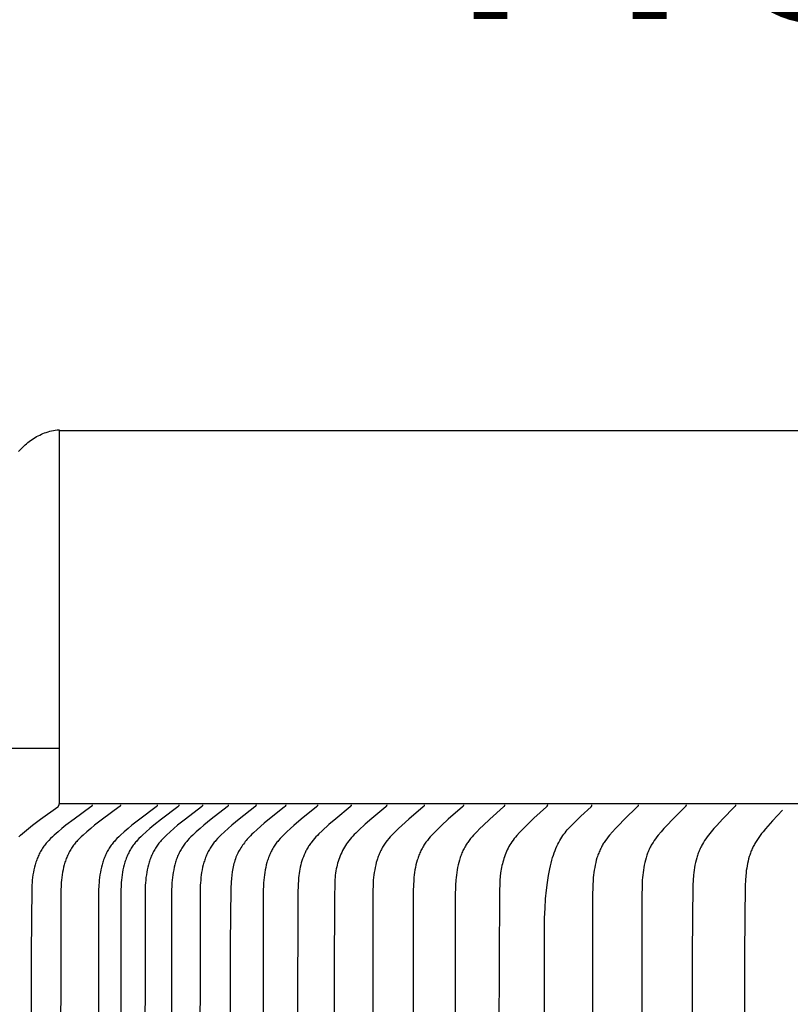
# Model space of a CAD drawing. Units: inches. Extents: x -3 to 73.8, y -6.1 to 19.9.
# Drawn here: x 3.6 to 4.6, y 17.3 to 18.6 of the extents above; entities that cross this region are included whole.
import ezdxf

# ---------------------------------------------------------------- set-up
doc = ezdxf.new("R2010")
doc.units = ezdxf.units.IN
doc.header["$MEASUREMENT"] = 0
doc.layers.add('Aura Vent', color=250, linetype='Continuous')
doc.layers.add('Dimension (ANSI)', color=5, linetype='Continuous')
doc.styles.add('Arial', font='arial.ttf')
doc.dimstyles.new('Dimensions', dxfattribs={"dimtxt": 0.089844, "dimasz": 0.125, "dimexe": 0.0625, "dimexo": 0.125, "dimgap": 0.09, "dimtad": 0, "dimtih": 1, "dimtoh": 1, "dimzin": 0, "dimdsep": 46, "dimlunit": 5, "dimtxsty": 'Arial', "dimcen": 0, "dimadec": 0, "dimazin": 0, "dimtfac": 1, "dimtofl": 0, "dimtmove": 0, "dimatfit": 3, "dimfxl": 1, "dimfrac": 2, "dimtolj": 1, "dimtzin": 0, "dimarcsym": 0})

# ---------------------------------------------------------------- blocks, each defined once
blk = doc.blocks.new('*D1')
at = {"layer": 'Defpoints', "color": 0, "transparency": 16777216}
for p in [(-0.9421, 17.5359), (3.626, 17.5359), (3.626, 13.5344)]:
    blk.add_point(p, dxfattribs=at)
at = {"layer": 'Dimension (ANSI)', "color": 0, "lineweight": -2, "transparency": 16777216}
for p, q in [((3.126, 17.5359), (-1.1921, 17.5359)), ((-0.9421, 17.0359), (-0.9421, 16.6738)), ((-0.9421, 14.0344), (-0.9421, 14.3965)), ((3.126, 13.5344), (-1.1921, 13.5344))]:
    blk.add_line(p, q, dxfattribs=at)
at = {"layer": 'Dimension (ANSI)', "color": 0, "transparency": 16777216}
for points in [[(-1.0254, 17.0359), (-0.8587, 17.0359), (-0.9421, 17.5359)], [(-1.0254, 14.0344), (-0.8587, 14.0344), (-0.9421, 13.5344)]]:
    blk.add_solid(points, dxfattribs=at)
at = {"layer": 'Dimension (ANSI)', "color": 0, "transparency": 16777216, "insert": (-0.9421, 15.5352), "char_height": 0.35938, "attachment_point": 5, "style": 'Arial'}
blk.add_mtext('\\A1;*Inner\\PLouvers\\P4"', dxfattribs=at)
blk = doc.blocks.new('*D51')
at = {"layer": 'Defpoints', "color": 0, "transparency": 16777216}
for p in [(11.2736, 18.7649), (1.9956, 17.2555), (11.2736, 17.2555)]:
    blk.add_point(p, dxfattribs=at)
at = {"layer": 'Dimension (ANSI)', "color": 0, "lineweight": -2, "transparency": 16777216}
for p, q in [((1.9956, 17.7555), (1.9956, 19.0149)), ((11.2736, 17.7555), (11.2736, 19.0149)), ((2.4956, 18.7649), (3.8314, 18.7649)), ((10.7736, 18.7649), (9.4378, 18.7649))]:
    blk.add_line(p, q, dxfattribs=at)
at = {"layer": 'Dimension (ANSI)', "color": 0, "transparency": 16777216}
for points in [[(2.4956, 18.8483), (2.4956, 18.6816), (1.9956, 18.7649)], [(10.7736, 18.8483), (10.7736, 18.6816), (11.2736, 18.7649)]]:
    blk.add_solid(points, dxfattribs=at)
at = {"layer": 'Dimension (ANSI)', "color": 0, "transparency": 16777216, "insert": (6.6346, 18.7649), "char_height": 0.359375, "attachment_point": 5, "style": 'Arial'}
blk.add_mtext('\\A1;Head Diameter  9 1/4"', dxfattribs=at)

msp = doc.modelspace()

# ---------------------------------------------------------------- linework, layer by layer
at = {"layer": 'Aura Vent'}
msp.add_line((2.0529, 17.6044), (3.6254, 17.6103), dxfattribs=at)
for points in [[(3.5714, 18.007), (3.5731, 18.0088), (3.5748, 18.0106), (3.5765, 18.0123), (3.5782, 18.014), (3.58, 18.0157), (3.5818, 18.0173), (3.5837, 18.0188), (3.5855, 18.0203), (3.5874, 18.0217), (3.5894, 18.023), (3.5914, 18.0243), (3.5934, 18.0256), (3.5954, 18.0268), (3.5975, 18.0279), (3.5996, 18.0289), (3.6018, 18.0299), (3.6039, 18.0308), (3.6062, 18.0317), (3.6084, 18.0325), (3.6107, 18.0332), (3.6131, 18.0339), (3.6155, 18.0344), (3.6179, 18.0349), (3.6203, 18.0354), (3.6229, 18.0357), (3.6254, 18.036)], [(6.6279, 18.0344), (3.6254, 18.0344)]]:
    msp.add_lwpolyline(points, dxfattribs=at)
at = {"layer": 'Aura Vent', "color": 5}
for points in [[(3.6254, 18.036), (3.6254, 17.5359)], [(3.5715, 17.4916), (3.574, 17.4939), (3.5792, 17.4984), (3.5845, 17.5028), (3.5899, 17.5071), (3.6008, 17.5153), (3.6238, 17.5318), (3.624, 17.5319), (3.6241, 17.532), (3.6242, 17.5321), (3.6243, 17.5321), (3.6244, 17.5322), (3.6245, 17.5323), (3.6246, 17.5324), (3.6247, 17.5325), (3.6247, 17.5326), (3.6248, 17.5326), (3.6248, 17.5327), (3.6248, 17.5327), (3.6249, 17.5328), (3.6249, 17.5328), (3.6249, 17.5329), (3.625, 17.5329), (3.625, 17.533), (3.625, 17.533), (3.6251, 17.5331), (3.6251, 17.5331), (3.6251, 17.5332), (3.6251, 17.5332), (3.6252, 17.5333), (3.6252, 17.5333), (3.6252, 17.5334), (3.6252, 17.5334), (3.6253, 17.5335), (3.6253, 17.5336), (3.6253, 17.5336), (3.6253, 17.5337), (3.6253, 17.5338), (3.6253, 17.5338), (3.6254, 17.5339), (3.6254, 17.534), (3.6254, 17.534), (3.6254, 17.5341), (3.6254, 17.5342), (3.6254, 17.5342), (3.6254, 17.5343), (3.6254, 17.5344), (3.6254, 17.5359)]]:
    msp.add_lwpolyline(points, dxfattribs=at)
at = {"layer": 'Aura Vent', "color": 1}
for points in [[(3.6697, 17.5344), (3.6697, 17.5344), (3.6697, 17.5343), (3.6697, 17.5342), (3.6697, 17.5342), (3.6696, 17.5341), (3.6696, 17.534), (3.6696, 17.534), (3.6696, 17.5339), (3.6696, 17.5338), (3.6696, 17.5338), (3.6696, 17.5337), (3.6696, 17.5336), (3.6695, 17.5336), (3.6695, 17.5335), (3.6695, 17.5335), (3.6695, 17.5334), (3.6695, 17.5333), (3.6694, 17.5333), (3.6694, 17.5332), (3.6694, 17.5332), (3.6694, 17.5331), (3.6693, 17.5331), (3.6693, 17.533), (3.6693, 17.533), (3.6692, 17.5329), (3.6692, 17.5329), (3.6692, 17.5328), (3.6691, 17.5328), (3.6691, 17.5327), (3.6691, 17.5327), (3.669, 17.5326), (3.669, 17.5326), (3.6689, 17.5325), (3.6688, 17.5324), (3.6688, 17.5323), (3.6687, 17.5322), (3.6686, 17.5321), (3.6685, 17.5321), (3.6684, 17.532), (3.6683, 17.5319), (3.6681, 17.5318), (3.6455, 17.5153), (3.6347, 17.5071), (3.6294, 17.5028), (3.6241, 17.4984), (3.619, 17.4939), (3.6165, 17.4916), (3.6141, 17.4893), (3.6117, 17.4869), (3.6106, 17.4856), (3.6094, 17.4844), (3.6083, 17.4831), (3.6073, 17.4818), (3.6063, 17.4805), (3.6053, 17.4791), (3.6043, 17.4777), (3.6033, 17.4763), (3.6024, 17.4749), (3.6015, 17.4734), (3.6007, 17.4719), (3.5999, 17.4704), (3.5991, 17.4689), (3.5984, 17.4673), (3.5976, 17.4658), (3.597, 17.4642), (3.5963, 17.4626), (3.5957, 17.461), (3.5951, 17.4594), (3.5946, 17.4577), (3.5941, 17.4561), (3.5936, 17.4544), (3.5927, 17.451), (3.5919, 17.4477), (3.5912, 17.4442), (3.5906, 17.4408), (3.5901, 17.4373), (3.5897, 17.4338), (3.5894, 17.4304), (3.5892, 17.4269), (3.589, 17.4231), (3.5881, 17.3364), (3.5873, 16.1922)], [(6.6279, 17.5359), (3.6254, 17.5359)], [(3.7075, 17.5344), (3.7075, 17.5344), (3.7075, 17.5343), (3.7075, 17.5342), (3.7075, 17.5342), (3.7075, 17.5341), (3.7075, 17.534), (3.7075, 17.534), (3.7075, 17.5339), (3.7075, 17.5338), (3.7075, 17.5338), (3.7074, 17.5337), (3.7074, 17.5336), (3.7074, 17.5336), (3.7074, 17.5335), (3.7074, 17.5335), (3.7074, 17.5334), (3.7073, 17.5333), (3.7073, 17.5333), (3.7073, 17.5332), (3.7073, 17.5332), (3.7072, 17.5331), (3.7072, 17.5331), (3.7072, 17.533), (3.7072, 17.533), (3.7071, 17.5329), (3.7071, 17.5329), (3.7071, 17.5328), (3.707, 17.5328), (3.707, 17.5327), (3.707, 17.5327), (3.7069, 17.5326), (3.7068, 17.5325), (3.7067, 17.5324), (3.7066, 17.5323), (3.7066, 17.5322), (3.7065, 17.5321), (3.7064, 17.5321), (3.7063, 17.532), (3.7062, 17.5319), (3.706, 17.5318), (3.6836, 17.5153), (3.673, 17.5071), (3.6678, 17.5028), (3.6626, 17.4984), (3.6575, 17.4939), (3.655, 17.4916), (3.6526, 17.4893), (3.6503, 17.4868), (3.6492, 17.4856), (3.6481, 17.4844), (3.647, 17.4831), (3.646, 17.4818), (3.6449, 17.4805), (3.644, 17.4791), (3.643, 17.4777), (3.642, 17.4763), (3.6411, 17.4749), (3.6403, 17.4734), (3.6394, 17.4719), (3.6386, 17.4704), (3.6379, 17.4689), (3.6371, 17.4673), (3.6364, 17.4657), (3.6358, 17.4642), (3.6351, 17.4626), (3.6345, 17.461), (3.6339, 17.4593), (3.6334, 17.4577), (3.6329, 17.456), (3.6324, 17.4544), (3.6315, 17.451), (3.6308, 17.4476), (3.6301, 17.4442), (3.6295, 17.4408), (3.629, 17.4373), (3.6286, 17.4338), (3.6283, 17.4304), (3.6281, 17.4269), (3.6278, 17.4192), (3.6262, 16.1922)], [(3.7568, 17.5344), (3.7568, 17.5344), (3.7568, 17.5343), (3.7568, 17.5342), (3.7568, 17.5342), (3.7568, 17.5341), (3.7568, 17.534), (3.7568, 17.534), (3.7568, 17.5339), (3.7568, 17.5338), (3.7567, 17.5338), (3.7567, 17.5337), (3.7567, 17.5336), (3.7567, 17.5336), (3.7567, 17.5335), (3.7567, 17.5335), (3.7566, 17.5334), (3.7566, 17.5333), (3.7566, 17.5333), (3.7566, 17.5332), (3.7565, 17.5332), (3.7565, 17.5331), (3.7565, 17.5331), (3.7565, 17.533), (3.7564, 17.533), (3.7564, 17.5329), (3.7564, 17.5329), (3.7563, 17.5328), (3.7563, 17.5328), (3.7563, 17.5327), (3.7562, 17.5327), (3.7562, 17.5326), (3.7561, 17.5325), (3.756, 17.5324), (3.7559, 17.5323), (3.7559, 17.5322), (3.7558, 17.5322), (3.7557, 17.5321), (3.7556, 17.532), (3.7555, 17.5319), (3.7553, 17.5318), (3.7333, 17.5153), (3.7228, 17.5071), (3.7177, 17.5028), (3.7126, 17.4984), (3.7076, 17.4939), (3.7052, 17.4916), (3.7028, 17.4893), (3.7006, 17.4868), (3.6994, 17.4856), (3.6984, 17.4843), (3.6973, 17.4831), (3.6963, 17.4818), (3.6953, 17.4805), (3.6943, 17.4791), (3.6933, 17.4777), (3.6924, 17.4763), (3.6915, 17.4748), (3.6906, 17.4734), (3.6898, 17.4719), (3.689, 17.4704), (3.6883, 17.4688), (3.6876, 17.4673), (3.6869, 17.4657), (3.6862, 17.4641), (3.6856, 17.4625), (3.685, 17.4609), (3.6844, 17.4593), (3.6839, 17.4577), (3.6834, 17.456), (3.6829, 17.4543), (3.6821, 17.451), (3.6813, 17.4476), (3.6807, 17.4442), (3.6801, 17.4407), (3.6796, 17.4373), (3.6792, 17.4338), (3.6789, 17.4304), (3.6787, 17.4269), (3.6784, 17.4192), (3.6769, 16.1922)], [(3.7857, 17.5344), (3.7857, 17.5344), (3.7857, 17.5343), (3.7857, 17.5342), (3.7857, 17.5342), (3.7857, 17.5341), (3.7856, 17.534), (3.7856, 17.534), (3.7856, 17.5339), (3.7856, 17.5338), (3.7856, 17.5338), (3.7856, 17.5337), (3.7856, 17.5336), (3.7856, 17.5336), (3.7855, 17.5335), (3.7855, 17.5335), (3.7855, 17.5334), (3.7855, 17.5333), (3.7855, 17.5333), (3.7854, 17.5332), (3.7854, 17.5332), (3.7854, 17.5331), (3.7854, 17.5331), (3.7853, 17.533), (3.7853, 17.533), (3.7853, 17.5329), (3.7852, 17.5329), (3.7852, 17.5328), (3.7852, 17.5328), (3.7851, 17.5327), (3.7851, 17.5327), (3.785, 17.5326), (3.785, 17.5325), (3.7849, 17.5324), (3.7848, 17.5323), (3.7847, 17.5322), (3.7846, 17.5322), (3.7845, 17.5321), (3.7845, 17.532), (3.7844, 17.5319), (3.7842, 17.5318), (3.7624, 17.5153), (3.752, 17.5071), (3.7469, 17.5028), (3.7419, 17.4984), (3.737, 17.4939), (3.7346, 17.4916), (3.7322, 17.4892), (3.73, 17.4868), (3.7289, 17.4856), (3.7278, 17.4843), (3.7268, 17.4831), (3.7257, 17.4818), (3.7247, 17.4805), (3.7238, 17.4791), (3.7228, 17.4777), (3.7219, 17.4763), (3.721, 17.4748), (3.7202, 17.4734), (3.7193, 17.4719), (3.7186, 17.4703), (3.7178, 17.4688), (3.7171, 17.4673), (3.7164, 17.4657), (3.7158, 17.4641), (3.7152, 17.4625), (3.7146, 17.4609), (3.714, 17.4593), (3.7135, 17.4576), (3.713, 17.456), (3.7125, 17.4543), (3.7117, 17.451), (3.7109, 17.4476), (3.7103, 17.4442), (3.7097, 17.4407), (3.7093, 17.4373), (3.7089, 17.4338), (3.7086, 17.4304), (3.7084, 17.4269), (3.7081, 17.4192), (3.7065, 16.1922)], [(3.8173, 17.5344), (3.8173, 17.5344), (3.8173, 17.5343), (3.8173, 17.5342), (3.8173, 17.5342), (3.8173, 17.5341), (3.8173, 17.534), (3.8173, 17.534), (3.8173, 17.5339), (3.8173, 17.5338), (3.8172, 17.5338), (3.8172, 17.5337), (3.8172, 17.5336), (3.8172, 17.5336), (3.8172, 17.5335), (3.8172, 17.5335), (3.8171, 17.5334), (3.8171, 17.5334), (3.8171, 17.5333), (3.8171, 17.5332), (3.8171, 17.5332), (3.817, 17.5331), (3.817, 17.5331), (3.817, 17.533), (3.8169, 17.533), (3.8169, 17.5329), (3.8169, 17.5329), (3.8169, 17.5328), (3.8168, 17.5328), (3.8168, 17.5327), (3.8168, 17.5327), (3.8167, 17.5326), (3.8166, 17.5325), (3.8165, 17.5324), (3.8165, 17.5323), (3.8164, 17.5322), (3.8163, 17.5322), (3.8162, 17.5321), (3.8161, 17.532), (3.816, 17.5319), (3.8158, 17.5318), (3.7943, 17.5153), (3.784, 17.5071), (3.779, 17.5028), (3.774, 17.4984), (3.7692, 17.4939), (3.7668, 17.4916), (3.7645, 17.4892), (3.7622, 17.4868), (3.7611, 17.4856), (3.7601, 17.4843), (3.759, 17.4831), (3.758, 17.4818), (3.7571, 17.4805), (3.7561, 17.4791), (3.7552, 17.4777), (3.7542, 17.4763), (3.7534, 17.4748), (3.7525, 17.4733), (3.7517, 17.4718), (3.7509, 17.4703), (3.7502, 17.4688), (3.7495, 17.4672), (3.7488, 17.4657), (3.7482, 17.4641), (3.7476, 17.4625), (3.747, 17.4609), (3.7464, 17.4593), (3.7459, 17.4576), (3.745, 17.4543), (3.7441, 17.4509), (3.7434, 17.4476), (3.7427, 17.4442), (3.7422, 17.4407), (3.7417, 17.4373), (3.7414, 17.4338), (3.7411, 17.4303), (3.7408, 17.4269), (3.7406, 17.4192), (3.739, 16.1922)], [(3.8517, 17.5344), (3.8517, 17.5344), (3.8517, 17.5343), (3.8517, 17.5342), (3.8517, 17.5342), (3.8517, 17.5341), (3.8517, 17.534), (3.8517, 17.534), (3.8516, 17.5339), (3.8516, 17.5338), (3.8516, 17.5338), (3.8516, 17.5337), (3.8516, 17.5336), (3.8516, 17.5336), (3.8516, 17.5335), (3.8515, 17.5335), (3.8515, 17.5334), (3.8515, 17.5334), (3.8515, 17.5333), (3.8515, 17.5332), (3.8514, 17.5332), (3.8514, 17.5331), (3.8514, 17.5331), (3.8514, 17.533), (3.8513, 17.533), (3.8513, 17.5329), (3.8513, 17.5329), (3.8512, 17.5328), (3.8512, 17.5328), (3.8512, 17.5327), (3.8511, 17.5327), (3.8511, 17.5326), (3.851, 17.5325), (3.8509, 17.5324), (3.8508, 17.5323), (3.8508, 17.5322), (3.8507, 17.5322), (3.8506, 17.5321), (3.8505, 17.532), (3.8504, 17.5319), (3.8502, 17.5318), (3.8289, 17.5153), (3.8188, 17.5071), (3.8139, 17.5028), (3.8089, 17.4984), (3.8041, 17.4939), (3.8018, 17.4916), (3.7995, 17.4892), (3.7973, 17.4868), (3.7962, 17.4856), (3.7952, 17.4843), (3.7941, 17.4831), (3.7931, 17.4818), (3.7922, 17.4805), (3.7912, 17.4791), (3.7903, 17.4777), (3.7894, 17.4763), (3.7885, 17.4748), (3.7877, 17.4733), (3.7869, 17.4718), (3.7861, 17.4703), (3.7854, 17.4688), (3.7847, 17.4672), (3.784, 17.4657), (3.7834, 17.4641), (3.7828, 17.4625), (3.7822, 17.4609), (3.7817, 17.4592), (3.7812, 17.4576), (3.7802, 17.4543), (3.7794, 17.4509), (3.7787, 17.4475), (3.778, 17.4441), (3.7775, 17.4407), (3.777, 17.4373), (3.7767, 17.4338), (3.7764, 17.4303), (3.7762, 17.4269), (3.7759, 17.4192), (3.7744, 16.1922)], [(3.8888, 17.5344), (3.8888, 17.5344), (3.8888, 17.5343), (3.8888, 17.5342), (3.8888, 17.5342), (3.8888, 17.5341), (3.8888, 17.534), (3.8887, 17.534), (3.8887, 17.5339), (3.8887, 17.5338), (3.8887, 17.5338), (3.8887, 17.5337), (3.8887, 17.5337), (3.8887, 17.5336), (3.8887, 17.5335), (3.8886, 17.5335), (3.8886, 17.5334), (3.8886, 17.5334), (3.8886, 17.5333), (3.8886, 17.5332), (3.8885, 17.5332), (3.8885, 17.5331), (3.8885, 17.5331), (3.8885, 17.533), (3.8884, 17.533), (3.8884, 17.5329), (3.8884, 17.5329), (3.8883, 17.5328), (3.8883, 17.5328), (3.8883, 17.5327), (3.8882, 17.5327), (3.8882, 17.5326), (3.8881, 17.5325), (3.888, 17.5324), (3.8879, 17.5323), (3.8879, 17.5322), (3.8878, 17.5322), (3.8877, 17.5321), (3.8876, 17.532), (3.8875, 17.5319), (3.8873, 17.5318), (3.8663, 17.5153), (3.8564, 17.5071), (3.8514, 17.5028), (3.8466, 17.4984), (3.8418, 17.4939), (3.8395, 17.4916), (3.8373, 17.4892), (3.8351, 17.4868), (3.834, 17.4856), (3.833, 17.4843), (3.832, 17.483), (3.831, 17.4818), (3.8301, 17.4805), (3.8291, 17.4791), (3.8282, 17.4777), (3.8273, 17.4763), (3.8265, 17.4748), (3.8256, 17.4733), (3.8248, 17.4718), (3.8241, 17.4703), (3.8234, 17.4688), (3.8227, 17.4672), (3.822, 17.4656), (3.8214, 17.464), (3.8208, 17.4624), (3.8202, 17.4608), (3.8197, 17.4592), (3.8192, 17.4576), (3.8183, 17.4543), (3.8174, 17.4509), (3.8167, 17.4475), (3.8161, 17.4441), (3.8156, 17.4407), (3.8151, 17.4372), (3.8148, 17.4338), (3.8145, 17.4303), (3.8143, 17.4269), (3.814, 17.4192), (3.8125, 16.1922)], [(3.9285, 17.5344), (3.9285, 17.5344), (3.9285, 17.5343), (3.9285, 17.5342), (3.9285, 17.5342), (3.9285, 17.5341), (3.9285, 17.534), (3.9285, 17.534), (3.9285, 17.5339), (3.9285, 17.5339), (3.9285, 17.5338), (3.9284, 17.5337), (3.9284, 17.5337), (3.9284, 17.5336), (3.9284, 17.5336), (3.9284, 17.5335), (3.9283, 17.5334), (3.9283, 17.5334), (3.9283, 17.5333), (3.9283, 17.5333), (3.9283, 17.5332), (3.9282, 17.5332), (3.9282, 17.5331), (3.9282, 17.5331), (3.9282, 17.533), (3.9281, 17.5329), (3.928, 17.5328), (3.928, 17.5327), (3.9279, 17.5326), (3.9278, 17.5325), (3.9278, 17.5324), (3.9277, 17.5324), (3.9276, 17.5323), (3.9275, 17.5322), (3.9274, 17.5321), (3.9273, 17.5319), (3.9271, 17.5318), (3.9269, 17.5316), (3.9265, 17.5313), (3.9113, 17.5193), (3.8998, 17.5098), (3.8902, 17.5015), (3.8856, 17.4972), (3.8834, 17.495), (3.8812, 17.4928), (3.8784, 17.4898), (3.8771, 17.4883), (3.8757, 17.4867), (3.8744, 17.4852), (3.8732, 17.4836), (3.872, 17.482), (3.8708, 17.4803), (3.8696, 17.4787), (3.8685, 17.477), (3.8675, 17.4753), (3.8664, 17.4735), (3.8655, 17.4718), (3.8645, 17.47), (3.8637, 17.4682), (3.8628, 17.4663), (3.862, 17.4643), (3.8612, 17.4622), (3.8605, 17.4601), (3.8598, 17.4579), (3.8592, 17.4558), (3.8587, 17.4536), (3.8582, 17.4514), (3.8577, 17.4492), (3.8573, 17.447), (3.857, 17.4447), (3.8564, 17.4402), (3.8559, 17.4357), (3.8555, 17.4312), (3.8551, 17.4225), (3.8541, 17.349)], [(3.9709, 17.5344), (3.9709, 17.5344), (3.9709, 17.5343), (3.9709, 17.5342), (3.9709, 17.5342), (3.9709, 17.5341), (3.9709, 17.534), (3.9709, 17.534), (3.9709, 17.5339), (3.9709, 17.5338), (3.9709, 17.5338), (3.9709, 17.5337), (3.9709, 17.5337), (3.9709, 17.5336), (3.9708, 17.5335), (3.9708, 17.5335), (3.9708, 17.5334), (3.9708, 17.5334), (3.9708, 17.5333), (3.9707, 17.5333), (3.9707, 17.5332), (3.9707, 17.5331), (3.9707, 17.5331), (3.9706, 17.533), (3.9706, 17.533), (3.9706, 17.5329), (3.9706, 17.5329), (3.9705, 17.5328), (3.9705, 17.5328), (3.9705, 17.5327), (3.9704, 17.5327), (3.9704, 17.5326), (3.9703, 17.5325), (3.9702, 17.5324), (3.9702, 17.5323), (3.9701, 17.5323), (3.97, 17.5322), (3.9699, 17.5321), (3.9698, 17.532), (3.9697, 17.5319), (3.9696, 17.5318), (3.9491, 17.5153), (3.9395, 17.507), (3.9347, 17.5028), (3.93, 17.4984), (3.9254, 17.4939), (3.9232, 17.4916), (3.921, 17.4892), (3.9189, 17.4868), (3.9178, 17.4855), (3.9168, 17.4843), (3.9159, 17.483), (3.9149, 17.4817), (3.914, 17.4804), (3.9131, 17.4791), (3.9122, 17.4777), (3.9113, 17.4762), (3.9105, 17.4748), (3.9097, 17.4733), (3.9089, 17.4718), (3.9082, 17.4703), (3.9075, 17.4687), (3.9068, 17.4671), (3.9062, 17.4656), (3.9055, 17.464), (3.905, 17.4624), (3.9044, 17.4608), (3.9039, 17.4591), (3.9034, 17.4575), (3.9025, 17.4542), (3.9017, 17.4508), (3.901, 17.4475), (3.9004, 17.4441), (3.8999, 17.4406), (3.8995, 17.4372), (3.8992, 17.4338), (3.8989, 17.4303), (3.8987, 17.4269), (3.8984, 17.4192), (3.897, 16.1922)], [(4.0159, 17.5344), (4.0159, 17.5344), (4.0159, 17.5343), (4.0159, 17.5342), (4.0159, 17.5342), (4.0159, 17.5341), (4.0159, 17.534), (4.0159, 17.534), (4.0159, 17.5339), (4.0159, 17.5338), (4.0159, 17.5338), (4.0159, 17.5337), (4.0159, 17.5337), (4.0159, 17.5336), (4.0159, 17.5335), (4.0158, 17.5335), (4.0158, 17.5334), (4.0158, 17.5334), (4.0158, 17.5333), (4.0158, 17.5332), (4.0157, 17.5332), (4.0157, 17.5331), (4.0157, 17.5331), (4.0157, 17.533), (4.0156, 17.533), (4.0156, 17.5329), (4.0156, 17.5329), (4.0155, 17.5328), (4.0155, 17.5328), (4.0155, 17.5327), (4.0155, 17.5327), (4.0154, 17.5326), (4.0153, 17.5325), (4.0152, 17.5324), (4.0152, 17.5323), (4.0151, 17.5322), (4.015, 17.5322), (4.0149, 17.5321), (4.0148, 17.532), (4.0148, 17.5319), (4.0146, 17.5318), (3.9953, 17.5159), (3.9861, 17.508), (3.9772, 17.4998), (3.9729, 17.4957), (3.9709, 17.4936), (3.9688, 17.4915), (3.9669, 17.4893), (3.965, 17.4871), (3.9632, 17.4848), (3.9623, 17.4837), (3.9614, 17.4825), (3.9606, 17.4813), (3.9598, 17.4801), (3.959, 17.479), (3.9583, 17.4777), (3.9576, 17.4765), (3.9569, 17.4753), (3.9562, 17.474), (3.9555, 17.4727), (3.9543, 17.4702), (3.9531, 17.4676), (3.9521, 17.4649), (3.9511, 17.4622), (3.9502, 17.4595), (3.9493, 17.4568), (3.9486, 17.454), (3.9479, 17.4512), (3.9473, 17.4484), (3.9468, 17.4455), (3.9463, 17.4427), (3.946, 17.4398), (3.9456, 17.4369), (3.9454, 17.4339), (3.945, 17.4279), (3.9447, 17.416), (3.9432, 16.907)], [(4.0635, 17.5344), (4.0635, 17.5344), (4.0635, 17.5343), (4.0635, 17.5342), (4.0635, 17.5342), (4.0635, 17.5341), (4.0635, 17.534), (4.0635, 17.534), (4.0635, 17.5339), (4.0635, 17.5338), (4.0635, 17.5338), (4.0634, 17.5337), (4.0634, 17.5337), (4.0634, 17.5336), (4.0634, 17.5335), (4.0634, 17.5335), (4.0634, 17.5334), (4.0634, 17.5334), (4.0633, 17.5333), (4.0633, 17.5333), (4.0633, 17.5332), (4.0633, 17.5331), (4.0632, 17.5331), (4.0632, 17.533), (4.0632, 17.533), (4.0632, 17.5329), (4.0631, 17.5329), (4.0631, 17.5328), (4.0631, 17.5328), (4.063, 17.5327), (4.063, 17.5327), (4.0629, 17.5326), (4.0629, 17.5325), (4.0628, 17.5324), (4.0627, 17.5323), (4.0627, 17.5322), (4.0626, 17.5322), (4.0625, 17.5321), (4.0624, 17.532), (4.0623, 17.5319), (4.0622, 17.5318), (4.0436, 17.5162), (4.0347, 17.5085), (4.0261, 17.5005), (4.0221, 17.4966), (4.0202, 17.4946), (4.0183, 17.4926), (4.0164, 17.4906), (4.0146, 17.4885), (4.0129, 17.4863), (4.0112, 17.4842), (4.0097, 17.4821), (4.0083, 17.4799), (4.0069, 17.4777), (4.0056, 17.4755), (4.0044, 17.4732), (4.0033, 17.4709), (4.0022, 17.4685), (4.0012, 17.4661), (4.0003, 17.4637), (3.9994, 17.4613), (3.9986, 17.4588), (3.9979, 17.4563), (3.9972, 17.4538), (3.9966, 17.4513), (3.9961, 17.4487), (3.9956, 17.4462), (3.9952, 17.4432), (3.9948, 17.4403), (3.9945, 17.4374), (3.9943, 17.4344), (3.994, 17.4285), (3.9935, 17.4116), (3.9922, 17.1028)], [(4.1136, 17.5344), (4.1136, 17.5344), (4.1136, 17.5343), (4.1136, 17.5342), (4.1136, 17.5342), (4.1136, 17.5341), (4.1136, 17.534), (4.1135, 17.534), (4.1135, 17.5339), (4.1135, 17.5339), (4.1135, 17.5338), (4.1135, 17.5337), (4.1135, 17.5337), (4.1135, 17.5336), (4.1135, 17.5336), (4.1135, 17.5335), (4.1134, 17.5334), (4.1134, 17.5334), (4.1134, 17.5333), (4.1134, 17.5333), (4.1134, 17.5332), (4.1133, 17.5332), (4.1133, 17.5331), (4.1133, 17.5331), (4.1133, 17.533), (4.1132, 17.533), (4.1132, 17.5329), (4.1132, 17.5329), (4.1132, 17.5328), (4.1131, 17.5328), (4.1131, 17.5327), (4.113, 17.5326), (4.113, 17.5325), (4.1129, 17.5324), (4.1128, 17.5324), (4.1127, 17.5323), (4.1127, 17.5322), (4.1126, 17.5321), (4.1124, 17.5319), (4.1122, 17.5318), (4.0929, 17.5153), (4.0838, 17.507), (4.0793, 17.5028), (4.0748, 17.4984), (4.0705, 17.4939), (4.0683, 17.4916), (4.0663, 17.4892), (4.0643, 17.4867), (4.0624, 17.4843), (4.0614, 17.483), (4.0605, 17.4817), (4.0597, 17.4804), (4.0588, 17.4791), (4.058, 17.4777), (4.0571, 17.4762), (4.0563, 17.4747), (4.0555, 17.4732), (4.0548, 17.4717), (4.0541, 17.4702), (4.0534, 17.4686), (4.0528, 17.4671), (4.0522, 17.4655), (4.0516, 17.4639), (4.0511, 17.4623), (4.0506, 17.4607), (4.0496, 17.4574), (4.0488, 17.4541), (4.048, 17.4508), (4.0474, 17.4474), (4.0468, 17.444), (4.0464, 17.4406), (4.046, 17.4372), (4.0456, 17.4337), (4.0454, 17.4303), (4.0452, 17.4269), (4.0449, 17.4192), (4.0435, 16.1922)], [(4.1661, 17.5344), (4.1661, 17.5344), (4.1661, 17.5343), (4.1661, 17.5342), (4.1661, 17.5342), (4.1661, 17.5341), (4.1661, 17.534), (4.1661, 17.534), (4.1661, 17.5339), (4.166, 17.5339), (4.166, 17.5338), (4.166, 17.5337), (4.166, 17.5337), (4.166, 17.5336), (4.166, 17.5336), (4.166, 17.5335), (4.166, 17.5334), (4.1659, 17.5334), (4.1659, 17.5333), (4.1659, 17.5333), (4.1659, 17.5332), (4.1659, 17.5332), (4.1658, 17.5331), (4.1658, 17.5331), (4.1658, 17.533), (4.1658, 17.533), (4.1657, 17.5329), (4.1657, 17.5329), (4.1657, 17.5328), (4.1656, 17.5328), (4.1656, 17.5327), (4.1656, 17.5326), (4.1655, 17.5325), (4.1654, 17.5324), (4.1653, 17.5324), (4.1653, 17.5323), (4.1652, 17.5322), (4.1651, 17.5321), (4.165, 17.5319), (4.1648, 17.5318), (4.1458, 17.5153), (4.1369, 17.507), (4.1325, 17.5028), (4.1282, 17.4984), (4.1239, 17.4939), (4.1218, 17.4915), (4.1198, 17.4892), (4.1178, 17.4867), (4.1159, 17.4843), (4.115, 17.483), (4.1142, 17.4817), (4.1133, 17.4804), (4.1125, 17.4791), (4.1116, 17.4777), (4.1108, 17.4762), (4.11, 17.4747), (4.1093, 17.4732), (4.1085, 17.4717), (4.1078, 17.4702), (4.1072, 17.4686), (4.1066, 17.467), (4.106, 17.4655), (4.1054, 17.4639), (4.1049, 17.4623), (4.1044, 17.4606), (4.1034, 17.4574), (4.1026, 17.4541), (4.1019, 17.4507), (4.1013, 17.4474), (4.1007, 17.444), (4.1003, 17.4406), (4.0999, 17.4371), (4.0996, 17.4337), (4.0991, 17.4269), (4.0989, 17.4192), (4.0975, 16.1922)], [(4.221, 17.5344), (4.221, 17.5344), (4.221, 17.5343), (4.221, 17.5342), (4.221, 17.5342), (4.221, 17.5341), (4.221, 17.534), (4.221, 17.534), (4.221, 17.5339), (4.221, 17.5339), (4.221, 17.5338), (4.221, 17.5337), (4.2209, 17.5337), (4.2209, 17.5336), (4.2209, 17.5336), (4.2209, 17.5335), (4.2209, 17.5334), (4.2209, 17.5334), (4.2208, 17.5333), (4.2208, 17.5333), (4.2208, 17.5332), (4.2208, 17.5332), (4.2208, 17.5331), (4.2207, 17.5331), (4.2207, 17.533), (4.2207, 17.533), (4.2207, 17.5329), (4.2206, 17.5329), (4.2206, 17.5328), (4.2206, 17.5328), (4.2206, 17.5327), (4.2205, 17.5326), (4.2204, 17.5325), (4.2204, 17.5325), (4.2203, 17.5324), (4.2202, 17.5323), (4.2201, 17.5322), (4.2201, 17.5321), (4.2199, 17.5319), (4.2197, 17.5318), (4.2012, 17.5153), (4.1924, 17.507), (4.1881, 17.5028), (4.1839, 17.4984), (4.1797, 17.4939), (4.1777, 17.4915), (4.1757, 17.4892), (4.1738, 17.4867), (4.172, 17.4842), (4.1711, 17.483), (4.1702, 17.4817), (4.1694, 17.4804), (4.1686, 17.4791), (4.1678, 17.4777), (4.167, 17.4762), (4.1662, 17.4747), (4.1654, 17.4732), (4.1647, 17.4717), (4.164, 17.4701), (4.1634, 17.4686), (4.1628, 17.467), (4.1622, 17.4654), (4.1617, 17.4638), (4.1611, 17.4622), (4.1606, 17.4606), (4.1597, 17.4573), (4.1589, 17.454), (4.1582, 17.4507), (4.1576, 17.4473), (4.1571, 17.4439), (4.1567, 17.4405), (4.1563, 17.4371), (4.156, 17.4337), (4.1556, 17.4269), (4.1552, 17.4116), (4.154, 16.1922)], [(4.2783, 17.5344), (4.2783, 17.5344), (4.2783, 17.5343), (4.2783, 17.5342), (4.2783, 17.5342), (4.2783, 17.5341), (4.2783, 17.534), (4.2783, 17.534), (4.2783, 17.5339), (4.2783, 17.5338), (4.2782, 17.5338), (4.2782, 17.5337), (4.2782, 17.5337), (4.2782, 17.5336), (4.2782, 17.5335), (4.2782, 17.5335), (4.2782, 17.5334), (4.2782, 17.5334), (4.2781, 17.5333), (4.2781, 17.5333), (4.2781, 17.5332), (4.2781, 17.5332), (4.2781, 17.5331), (4.278, 17.5331), (4.278, 17.533), (4.278, 17.533), (4.278, 17.5329), (4.2779, 17.5329), (4.2779, 17.5328), (4.2779, 17.5328), (4.2778, 17.5327), (4.2778, 17.5326), (4.2777, 17.5325), (4.2777, 17.5324), (4.2776, 17.5323), (4.2775, 17.5323), (4.2774, 17.5322), (4.2774, 17.5321), (4.2773, 17.532), (4.2772, 17.5319), (4.277, 17.5318), (4.2603, 17.5165), (4.2524, 17.5089), (4.2447, 17.5012), (4.241, 17.4973), (4.2374, 17.4933), (4.2357, 17.4913), (4.234, 17.4893), (4.2324, 17.4871), (4.2309, 17.485), (4.2295, 17.4829), (4.2282, 17.4808), (4.2269, 17.4787), (4.2258, 17.4765), (4.2247, 17.4743), (4.2236, 17.472), (4.2227, 17.4697), (4.2217, 17.4674), (4.2209, 17.4651), (4.2201, 17.4627), (4.2194, 17.4603), (4.2187, 17.4579), (4.2181, 17.4555), (4.2175, 17.4531), (4.217, 17.4507), (4.2165, 17.4482), (4.2161, 17.4458), (4.2158, 17.4434), (4.2152, 17.4386), (4.2148, 17.4338), (4.2145, 17.4289), (4.2141, 17.4192), (4.213, 17.1331)], [(4.2755, 13.649), (4.2744, 17.383), (4.2751, 17.3964), (4.2759, 17.4088), (4.277, 17.4201), (4.2783, 17.4305), (4.2798, 17.44), (4.2806, 17.4445), (4.2814, 17.4487), (4.2823, 17.4528), (4.2832, 17.4566), (4.2842, 17.4603), (4.2852, 17.4638), (4.2863, 17.4671), (4.2874, 17.4703), (4.2886, 17.4734), (4.2897, 17.4762), (4.291, 17.479), (4.2922, 17.4816), (4.2935, 17.4842), (4.2948, 17.4866), (4.2962, 17.4889), (4.2975, 17.4911), (4.299, 17.4932), (4.3004, 17.4952), (4.3019, 17.4972), (4.3034, 17.4991), (4.3049, 17.5009), (4.3064, 17.5027), (4.3077, 17.5041), (4.3092, 17.5056), (4.3131, 17.5096), (4.3232, 17.5193), (4.3366, 17.5317), (4.3368, 17.5319), (4.3369, 17.532), (4.337, 17.5321), (4.3371, 17.5322), (4.3371, 17.5323), (4.3372, 17.5324), (4.3373, 17.5324), (4.3373, 17.5325), (4.3374, 17.5326), (4.3374, 17.5327), (4.3375, 17.5327), (4.3375, 17.5328), (4.3375, 17.5328), (4.3375, 17.5329), (4.3376, 17.5329), (4.3376, 17.533), (4.3376, 17.533), (4.3376, 17.5331), (4.3377, 17.5331), (4.3377, 17.5332), (4.3377, 17.5332), (4.3377, 17.5333), (4.3377, 17.5333), (4.3377, 17.5334), (4.3378, 17.5334), (4.3378, 17.5335), (4.3378, 17.5335), (4.3378, 17.5336), (4.3378, 17.5336), (4.3378, 17.5337), (4.3378, 17.5338), (4.3378, 17.5338), (4.3378, 17.5339), (4.3378, 17.5339), (4.3378, 17.534), (4.3378, 17.5341), (4.3378, 17.5341), (4.3378, 17.5342), (4.3378, 17.5342), (4.3378, 17.5343), (4.3378, 17.5344), (4.3378, 17.5344)], [(4.3996, 17.5344), (4.3996, 17.5344), (4.3996, 17.5343), (4.3996, 17.5342), (4.3996, 17.5342), (4.3996, 17.5341), (4.3996, 17.5341), (4.3996, 17.534), (4.3996, 17.5339), (4.3996, 17.5339), (4.3996, 17.5338), (4.3996, 17.5338), (4.3996, 17.5337), (4.3996, 17.5336), (4.3996, 17.5336), (4.3996, 17.5335), (4.3995, 17.5335), (4.3995, 17.5334), (4.3995, 17.5334), (4.3995, 17.5333), (4.3995, 17.5332), (4.3995, 17.5332), (4.3994, 17.5331), (4.3994, 17.5331), (4.3994, 17.533), (4.3994, 17.533), (4.3993, 17.5329), (4.3993, 17.5329), (4.3993, 17.5328), (4.3992, 17.5327), (4.3992, 17.5327), (4.3991, 17.5326), (4.3991, 17.5325), (4.399, 17.5324), (4.3989, 17.5323), (4.3988, 17.5322), (4.3988, 17.5321), (4.3986, 17.532), (4.3985, 17.5318), (4.3813, 17.5152), (4.3732, 17.507), (4.3692, 17.5028), (4.3653, 17.4984), (4.3614, 17.4938), (4.3595, 17.4915), (4.3577, 17.4891), (4.3559, 17.4867), (4.3542, 17.4842), (4.3534, 17.483), (4.3526, 17.4817), (4.3519, 17.4804), (4.3511, 17.4791), (4.3504, 17.4777), (4.3496, 17.4762), (4.3489, 17.4747), (4.3482, 17.4731), (4.3475, 17.4716), (4.3469, 17.47), (4.3463, 17.4685), (4.3457, 17.4669), (4.3452, 17.4653), (4.3446, 17.4637), (4.3437, 17.4605), (4.3429, 17.4572), (4.3421, 17.4539), (4.3415, 17.4506), (4.3409, 17.4472), (4.3405, 17.4439), (4.3401, 17.4405), (4.3397, 17.4371), (4.3395, 17.4337), (4.3391, 17.4269), (4.3387, 17.4116), (4.3376, 16.1922)], [(4.4636, 17.5344), (4.4636, 17.5344), (4.4636, 17.5343), (4.4636, 17.5342), (4.4636, 17.5342), (4.4636, 17.5341), (4.4636, 17.5341), (4.4636, 17.534), (4.4636, 17.5339), (4.4636, 17.5339), (4.4636, 17.5338), (4.4636, 17.5338), (4.4636, 17.5337), (4.4636, 17.5336), (4.4636, 17.5336), (4.4635, 17.5335), (4.4635, 17.5335), (4.4635, 17.5334), (4.4635, 17.5334), (4.4635, 17.5333), (4.4635, 17.5333), (4.4634, 17.5332), (4.4634, 17.5332), (4.4634, 17.5331), (4.4634, 17.533), (4.4634, 17.533), (4.4633, 17.5329), (4.4633, 17.5329), (4.4633, 17.5329), (4.4632, 17.5328), (4.4632, 17.5327), (4.4631, 17.5326), (4.4631, 17.5325), (4.463, 17.5324), (4.4629, 17.5323), (4.4629, 17.5322), (4.4628, 17.5321), (4.4626, 17.532), (4.4625, 17.5318), (4.4458, 17.5152), (4.4379, 17.507), (4.434, 17.5028), (4.4303, 17.4984), (4.4265, 17.4938), (4.4247, 17.4915), (4.4229, 17.4891), (4.4212, 17.4867), (4.4195, 17.4842), (4.418, 17.4817), (4.4172, 17.4804), (4.4165, 17.4791), (4.4157, 17.4776), (4.415, 17.4761), (4.4143, 17.4746), (4.4136, 17.4731), (4.413, 17.4716), (4.4123, 17.47), (4.4118, 17.4684), (4.4112, 17.4669), (4.4107, 17.4653), (4.4102, 17.4637), (4.4093, 17.4604), (4.4085, 17.4572), (4.4077, 17.4539), (4.4071, 17.4505), (4.4066, 17.4472), (4.4061, 17.4438), (4.4057, 17.4404), (4.4054, 17.4371), (4.4052, 17.4337), (4.4048, 17.4269), (4.4045, 17.4116), (4.4033, 16.1922)], [(4.5297, 17.5344), (4.5297, 17.5344), (4.5297, 17.5343), (4.5297, 17.5343), (4.5297, 17.5342), (4.5297, 17.5341), (4.5297, 17.5341), (4.5297, 17.534), (4.5297, 17.5339), (4.5297, 17.5339), (4.5297, 17.5338), (4.5297, 17.5338), (4.5297, 17.5337), (4.5297, 17.5336), (4.5297, 17.5336), (4.5296, 17.5335), (4.5296, 17.5335), (4.5296, 17.5334), (4.5296, 17.5334), (4.5296, 17.5333), (4.5296, 17.5333), (4.5295, 17.5332), (4.5295, 17.5332), (4.5295, 17.5331), (4.5295, 17.5331), (4.5295, 17.533), (4.5294, 17.533), (4.5294, 17.5329), (4.5293, 17.5328), (4.5293, 17.5327), (4.5292, 17.5326), (4.5292, 17.5325), (4.5291, 17.5324), (4.529, 17.5323), (4.529, 17.5322), (4.5289, 17.5321), (4.5288, 17.532), (4.5286, 17.5318), (4.5124, 17.5152), (4.5048, 17.507), (4.501, 17.5027), (4.4974, 17.4984), (4.4937, 17.4938), (4.4919, 17.4915), (4.4902, 17.4891), (4.4885, 17.4867), (4.487, 17.4842), (4.4855, 17.4817), (4.4847, 17.4804), (4.4841, 17.4791), (4.4833, 17.4776), (4.4826, 17.4761), (4.4819, 17.4746), (4.4812, 17.4731), (4.4806, 17.4715), (4.48, 17.47), (4.4794, 17.4684), (4.4789, 17.4668), (4.4784, 17.4652), (4.4779, 17.4636), (4.477, 17.4604), (4.4762, 17.4571), (4.4755, 17.4538), (4.4749, 17.4505), (4.4744, 17.4472), (4.474, 17.4438), (4.4736, 17.4404), (4.473, 17.4336), (4.4727, 17.4269), (4.4718, 17.3364), (4.4713, 16.1922)], [(4.5926, 17.5275), (4.5793, 17.5132), (4.5728, 17.506), (4.5697, 17.5022), (4.5666, 17.4984), (4.5646, 17.496), (4.5627, 17.4934), (4.5609, 17.4909), (4.5591, 17.4882), (4.5574, 17.4856), (4.5558, 17.4829), (4.555, 17.4815), (4.5542, 17.4802), (4.5535, 17.4788), (4.5528, 17.4774), (4.5521, 17.4759), (4.5515, 17.4744), (4.5509, 17.473), (4.5503, 17.4715), (4.5497, 17.47), (4.5492, 17.4684), (4.5487, 17.4669), (4.5482, 17.4654), (4.5473, 17.4623), (4.5465, 17.4592), (4.5458, 17.456), (4.5452, 17.4528), (4.5447, 17.4496), (4.5442, 17.4464), (4.5438, 17.4431), (4.5435, 17.4399), (4.543, 17.4334), (4.5427, 17.4269), (4.5418, 17.3364), (4.5413, 16.1922)], [(3.8541, 17.349), (3.8534, 16.1922)]]:
    msp.add_lwpolyline(points, dxfattribs=at)

# ---------------------------------------------------------------- dimensions: what is measured, and where the dimension line sits
at = {"layer": 'Dimension (ANSI)', "color": 5}
dim = msp.add_linear_dim(base=(11.2736, 18.7649), p1=(1.9956, 17.2555), p2=(11.2736, 17.2555), text='Head Diameter  <>', dimstyle='Dimensions', override={"dimpost": '"'}, dxfattribs=at)
dim.commit()
dim.dimension.update_dxf_attribs({"geometry": '*D51', "text_midpoint": (6.6346, 18.7649)})
dim = msp.add_linear_dim(base=(-0.9421, 17.5359), p1=(3.626, 13.5344), p2=(3.626, 17.5359), angle=90, text='*Inner\\PLouvers\\P<>', dimstyle='Dimensions', override={"dimpost": '"'}, dxfattribs=at)
dim.commit()
dim.dimension.update_dxf_attribs({"geometry": '*D1', "text_midpoint": (-0.9421, 15.5352)})

doc.saveas('drawing.dxf')
